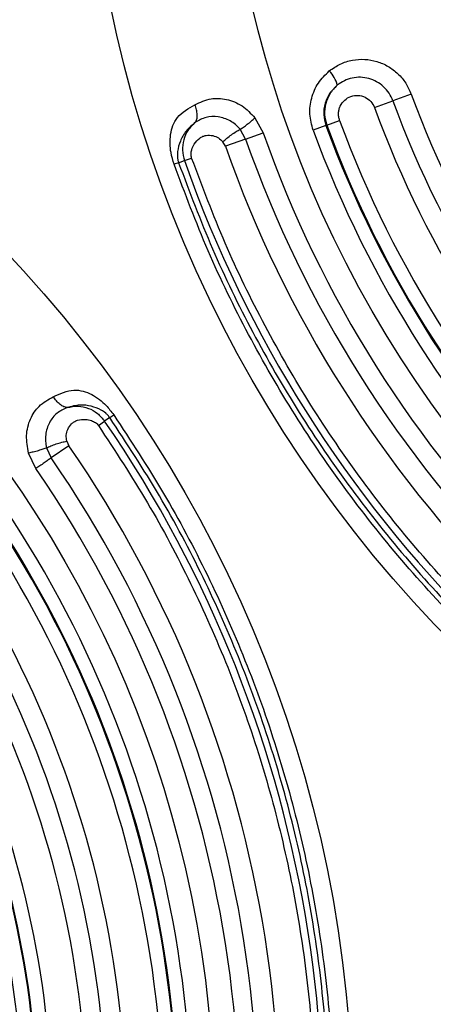
# Model space of a CAD drawing. Units: millimetres. Extents: x 0 to 42, y 0 to 29.8.
# Drawn here: x 8.5 to 8.6, y 21.6 to 21.8 of the extents above; entities that cross this region are included whole.
import ezdxf

# ---------------------------------------------------------------- set-up
doc = ezdxf.new("R2010")
doc.units = ezdxf.units.MM
doc.layers.add('LE_NORM', color=179, linetype='Continuous', lineweight=50)
doc.styles.add('SLDTEXTSTYLE0', font='TXT', dxfattribs={"width": 0.605})
doc.dimstyles.new('SLDDIMSTYLE0', dxfattribs={"dimtxt": 0.35, "dimasz": 0.3, "dimexe": 0, "dimexo": 0.0625, "dimgap": 0.08750000000000001, "dimtad": 1, "dimdec": 0, "dimlfac": 50, "dimrnd": 1e-09, "dimzin": 12, "dimdsep": 46, "dimtxsty": 'SLDTEXTSTYLE0', "dimsah": 1, "dimcen": 0.09, "dimadec": 0, "dimazin": 3, "dimtfac": 1, "dimtofl": 0, "dimtmove": 0, "dimatfit": 3, "dimfxl": 0, "dimfrac": 2, "dimtolj": 1, "dimtzin": 12, "dimarcsym": 0})

# ---------------------------------------------------------------- blocks, each defined once
blk = doc.blocks.new('_D_14')
at = {"layer": 'LE_NORM'}
for p, q in [((8.59140134184471, 23.56122965089881), (3.873060605821654, 23.56122965089881)), ((3.972120605821654, 20.3612296508988), (3.972120605821654, 23.56122965089881)), ((8.59140134184471, 20.3612296508988), (3.873060605821654, 20.3612296508988))]:
    blk.add_line(p, q, dxfattribs=at)
for points in [[(3.972120605821654, 23.56122965089881), (3.872120605821654, 23.26122965089881), (4.072120605821654, 23.26122965089881)], [(3.972120605821654, 20.3612296508988), (4.072120605821654, 20.6612296508988), (3.872120605821654, 20.6612296508988)]]:
    blk.add_solid(points, dxfattribs=at)
at = {"layer": 'LE_NORM', "char_height": 0.35, "attachment_point": 1, "rotation": 90, "style": 'SLDTEXTSTYLE0'}
for s, insert in [('*', (3.520946920184528, 22.29008374981486)), ('160', (3.520946920184528, 21.63237547049203)), ('*', (3.520946920184528, 21.47925047449671))]:
    blk.add_mtext(s, dxfattribs=dict(at, insert=insert))
blk = doc.blocks.new('_D_20')
at = {"layer": 'LE_NORM'}
for p, q in [((8.59140134263832, 26.65011711147853), (3.182238464691197, 26.64943239749515)), ((3.281298463897551, 26.64944493691542), (3.28248554420378, 17.2716450359056)), ((8.591806411739817, 17.27231711147853), (3.183425544997425, 17.27163249648532))]:
    blk.add_line(p, q, dxfattribs=at)
for points in [[(3.281298463897551, 26.64944493691542), (3.181336439926689, 26.34943228090963), (3.381336438324335, 26.34945759772828)], [(3.28248554420378, 17.2716450359056), (3.382447568174642, 17.57165769191139), (3.182447569776995, 17.57163237509274)]]:
    blk.add_solid(points, dxfattribs=at)
at = {"layer": 'LE_NORM', "insert": (2.830759949732042, 21.63163373215115), "char_height": 0.35, "attachment_point": 1, "rotation": 90.00725273431382, "style": 'SLDTEXTSTYLE0'}
blk.add_mtext('469', dxfattribs=at)

msp = doc.modelspace()

# ---------------------------------------------------------------- linework, layer by layer
at = {"color": 7, "linetype": 'Continuous', "lineweight": 25}
for p, q in [((8.606396380324718, 21.76444362640393), (8.60228320347361, 21.76293380661284)), ((8.598145219800262, 21.76141489403062), (8.602283202291991, 21.76293380986198)), ((8.571242266954634, 21.75911055022248), (8.573082100176293, 21.75573586593859)), ((8.587396598030589, 21.75746943261318), (8.590303932156615, 21.75853661832882)), ((8.569127318683426, 21.75434104472457), (8.567904930233741, 21.75652904697489)), ((8.569127318386387, 21.75434104615406), (8.573082100453918, 21.75573586515142)), ((8.587212920287044, 21.75740201061902), (8.584330574634738, 21.75634399734013)), ((8.587212919877981, 21.75740201046888), (8.587396598030614, 21.7574694326132)), ((8.564577547500427, 21.75273637951119), (8.564021156266014, 21.75374075373638)), ((8.569127318386366, 21.75434104615405), (8.564577547500562, 21.75273637951077)), ((8.554056914993973, 21.74902583925039), (8.553036285607629, 21.74866587168883)), ((8.55405691499383, 21.74902583925034), (8.55537529017411, 21.7494908192962)), ((8.555375290174434, 21.74949081929632), (8.556993196458968, 21.75006144149068)), ((8.538564991638172, 21.6917543016021), (8.53741377037343, 21.69096120062579)), ((8.538564991637985, 21.69175430160196), (8.539456217649244, 21.69236828628182)), ((8.53600099489999, 21.68998790935538), (8.537413770373144, 21.6909612006256)), ((8.524354056573792, 21.68496350070394), (8.525405332825947, 21.68268832914756)), ((8.529378247196048, 21.68542535667263), (8.525405331843936, 21.68268833022857)), ((8.528892891318392, 21.68646591828156), (8.52937824719601, 21.68542535667261)), ((8.521951967501543, 21.68030923461149), (8.520303755906777, 21.68378153627441))]:
    msp.add_line(p, q, dxfattribs=at)
for centre, radius in [((8.818007716774536, 21.84211910871633), 0.2851840000000049), ((8.818007716774536, 21.84211910871633), 0.254051414104805), ((8.308079936700477, 21.53296821269344), 0.2851840000000038), ((8.308079936700475, 21.53296821269344), 0.2540514141048077)]:
    msp.add_circle(centre, radius, dxfattribs=at)
for centre, radius, start, end in [((8.582740646895463, 21.76462725371776), 0.007263227544330157, 14.48407332439935, 43.84642973098797), ((8.818007716774538, 21.84211910871633), 0.2254170322131296, 200.1565064848033, 249.8434933196827), ((8.818007716774538, 21.84211910871633), 0.2297985589672202, 200.1565078256078, 249.8434933196831), ((8.818007716774538, 21.84211910871633), 0.2342065068348897, 200.1565078256072, 249.8434922539855), ((8.818007716774538, 21.84211910871633), 0.2425593664007787, 200.1565077460152, 249.8434922539747), ((8.818007716774535, 21.84211910871634), 0.2597125763202204, 199.4273254372405, 250.5726746262432), ((8.818007716774536, 21.84211910871633), 0.2489224306692056, 200.1565077460185, 249.8434922539796), ((8.818007716774538, 21.84211910871633), 0.2458520388567523, 200.1565077460204, 249.8434922539792), ((8.818007716774538, 21.84211910871633), 0.2456563773905659, 200.1565077460155, 249.8434922539786), ((8.818007716774535, 21.84211910871634), 0.2639061215073117, 199.4273256213833, 250.5726746262426), ((8.818007716774535, 21.84211910871634), 0.2687305769324918, 199.4273256213832, 250.5726743787196), ((8.818007716774536, 21.84211910871634), 0.2784884046112627, 199.4273256212901, 250.572674378701), ((8.308079936700473, 21.53296821269344), 0.2784884046112638, 343.4184394911616, 34.5637882485703), ((8.308079936700471, 21.53296821269344), 0.2687305769325314, 343.4184394911417, 34.56378824857226), ((8.308079936700471, 21.53296821269344), 0.2639061215072261, 343.4184394911414, 34.5637884326223), ((8.308079936700471, 21.53296821269344), 0.2597125763202209, 343.4184392436212, 34.56378843262135), ((8.308079936700475, 21.53296821269344), 0.2489224306691245, 344.1476216158741, 33.83460612384836), ((8.308079936700477, 21.53296821269344), 0.2456563773905686, 344.147621615889, 33.83460612384805), ((8.308079936700477, 21.53296821269344), 0.2458520388567476, 344.1476216160275, 33.83460612384827), ((8.308079936700477, 21.53296821269344), 0.2425593664007836, 344.1476216158783, 33.83460612355637), ((8.308079936700477, 21.53296821269344), 0.234206506834808, 344.1476213539098, 33.83460612384783), ((8.308079936700477, 21.53296821269344), 0.2297985589672168, 344.1476213539098, 33.83460518223942), ((8.308079936700477, 21.53296821269344), 0.2254170322131551, 344.1476213539092, 33.83460738505966), ((8.308079936700477, 21.53296821269344), 0.2175642812482036, 344.9344480454291, 33.04777969429426), ((8.308079936700477, 21.53296821269344), 0.2142295201559989, 344.9344480454328, 33.04777969429364), ((8.308079936700477, 21.53296821269344), 0.2143844369073527, 344.9344480455715, 33.04777969429419), ((8.308079936700477, 21.53296821269344), 0.2110230079215581, 344.9344480454284, 33.0477796942084)]:
    msp.add_arc(centre, radius, start, end, dxfattribs=at)
for points, knots in [([(8.587978890466232, 21.76965870193598), (8.588777084346482, 21.77021864207309), (8.590356717536789, 21.77132676886664), (8.593125082015241, 21.77217104391302), (8.59594613286731, 21.77236164389043), (8.598705208149054, 21.77186843587293), (8.601253070973206, 21.77075728265399), (8.603460115622628, 21.76908878196705), (8.605272499088722, 21.76697239707709), (8.606021867373732, 21.76528629264447), (8.606396380017053, 21.76444362630723)], [0, 0, 0, 0, 0.1313704471446964, 0.2599833494959604, 0.3867442652434795, 0.5113343045293541, 0.6343487561031829, 0.756277352713018, 0.8781944543176722, 1, 1, 1, 1]), ([(8.584330574634718, 21.75634399734016), (8.58401061225658, 21.75753735869169), (8.583372167599995, 21.75991856107769), (8.583862571755532, 21.76362449410576), (8.585329283048035, 21.76706828656139), (8.587091052558973, 21.76879069826521), (8.587978890466232, 21.76965870193598)], [0, 0, 0, 0, 0.2483366336201482, 0.4955244978841636, 0.745771242333225, 0.9999999999999999, 0.9999999999999999, 0.9999999999999999, 0.9999999999999999]), ([(8.589773028397001, 21.76644386524584), (8.589171574140627, 21.7658768531693), (8.587970340326804, 21.76474440781377), (8.586921174910863, 21.76241004669041), (8.586557023443124, 21.75985832511086), (8.586997362662768, 21.75820926761553), (8.587212920286994, 21.757402010619)], [0, 0, 0, 0, 0.2511682907137345, 0.5016372243889311, 0.7560383197271903, 0.9999999999999999, 0.9999999999999999, 0.9999999999999999, 0.9999999999999999]), ([(8.58977302913601, 21.76644386659679), (8.589148789372588, 21.76580642823487), (8.587989043834598, 21.76462216164485), (8.587049520614618, 21.76228224691413), (8.586750467158119, 21.75984971796392), (8.587183900752441, 21.75825298937684), (8.587396598030594, 21.75746943261319)], [0, 0, 0, 0, 0.2697964625295817, 0.5012420898488963, 0.7552463599102788, 1, 1, 1, 1]), ([(8.602283202184713, 21.76293381016266), (8.602019110867122, 21.76352388430253), (8.601491370746277, 21.76470304384749), (8.600203513887935, 21.76616596578407), (8.598646120307333, 21.76729324611955), (8.596874207659562, 21.76801129061493), (8.594996882255586, 21.76829329884121), (8.593118943481223, 21.76811975962674), (8.591313678954545, 21.76753319973419), (8.590287197152222, 21.76680741448012), (8.589773029379682, 21.76644386649848)], [0, 0, 0, 0, 0.1257626624863947, 0.2513145956624839, 0.3765179828055993, 0.5013426859737142, 0.625879550581902, 0.7503234092487876, 0.8749362568034224, 0.9999999999999999, 0.9999999999999999, 0.9999999999999999, 0.9999999999999999]), ([(8.553036285607597, 21.74866587168882), (8.552772591751687, 21.74955139544612), (8.55230377519726, 21.75112575217631), (8.552098698024704, 21.75340084773839), (8.552206644956426, 21.75547351319353), (8.552740507846824, 21.75747879391541), (8.554182658872588, 21.76008619840225), (8.556271103310648, 21.76124502298209), (8.557744927033367, 21.76206281019496)], [0, 0, 0, 0, 0.1371300643170898, 0.2438010701455311, 0.3676190197193637, 0.503543907209253, 0.6496489188268897, 1, 1, 1, 1]), ([(8.557873313618366, 21.75812154072456), (8.557982907928313, 21.75834659667332), (8.558206842442976, 21.75880645444042), (8.558273661821836, 21.75979963230487), (8.55813797837411, 21.76092033344021), (8.557874074188465, 21.76168740068082), (8.55774491858616, 21.76206280598645)], [0, 0, 0, 0, 0.2447016935114313, 0.4999999999989078, 0.7552983064874609, 1, 1, 1, 1]), ([(8.557744927033367, 21.76206281019496), (8.558904367114614, 21.76261090842041), (8.560994431473368, 21.76359893754295), (8.56482932942473, 21.76346560972691), (8.568453031563989, 21.76204855541625), (8.57031692595878, 21.76008524624883), (8.571242266954634, 21.75911055022248)], [0, 0, 0, 0, 0.2910144328703937, 0.5245970911851606, 0.7639835162848705, 1, 1, 1, 1]), ([(8.590303932156097, 21.75853661832994), (8.590222916309994, 21.7588026498628), (8.590060839688391, 21.75933486046308), (8.590028044413604, 21.76017271661706), (8.590145825160239, 21.76099754301989), (8.59052338149166, 21.76204002249829), (8.591366948397619, 21.76316783283738), (8.592806509320072, 21.76401540506509), (8.594451346103494, 21.76425100297957), (8.596039637143111, 21.76384557016042), (8.59740658372463, 21.76288181398018), (8.597897867172351, 21.7619061326217), (8.598145219688142, 21.76141489433604)], [0, 0, 0, 0, 0.06300666165838602, 0.1260482652692204, 0.1891007614850026, 0.2523736301076078, 0.3789122762730227, 0.5055453035604384, 0.6311398555299212, 0.7548516611897899, 0.87657215273832, 1, 1, 1, 1]), ([(8.55787331361833, 21.75812154072459), (8.557106441508317, 21.75748683909114), (8.555612333894715, 21.75625024105801), (8.554379725159835, 21.753893051972), (8.55382499145207, 21.75208206068543), (8.553743796802582, 21.75062001402508), (8.553849021371054, 21.74971037197745), (8.5539897560393, 21.7492469739907), (8.554056914993835, 21.74902583925034)], [0, 0, 0, 0, 0.2763414874581629, 0.5383999691408714, 0.7907071679173332, 0.9044541341316129, 0.9544052610361109, 1, 1, 1, 1]), ([(8.557873313664007, 21.7581215406429), (8.557259686754094, 21.75755054896247), (8.55610679372891, 21.75647775975592), (8.555110786032715, 21.75421510427581), (8.55478002776957, 21.75181418506902), (8.555177213531215, 21.75026393126999), (8.555375290174112, 21.7494908192962)], [0, 0, 0, 0, 0.2807501828377079, 0.527478378770451, 0.7643533442861038, 0.9999999999999999, 0.9999999999999999, 0.9999999999999999, 0.9999999999999999]), ([(8.567904930429311, 21.7565290471159), (8.567572861236105, 21.7568951024261), (8.566902743989319, 21.75763380382226), (8.565249700061084, 21.75874063179606), (8.5629130589424, 21.75949844733307), (8.560101913679098, 21.75936527716401), (8.55862729637123, 21.75854232273432), (8.55787331003596, 21.75812153803905)], [0, 0, 0, 0, 0.116935180506283, 0.2359757629338697, 0.4807625555315269, 0.7345087869232569, 0.9999999999999999, 0.9999999999999999, 0.9999999999999999, 0.9999999999999999]), ([(8.567904930429311, 21.7565290471159), (8.568146054591153, 21.7566831587834), (8.568639610439272, 21.75699860918944), (8.569519654876753, 21.75765132277396), (8.570425112343786, 21.75837878921885), (8.570973183040792, 21.75886958588892), (8.571242266959006, 21.7591105502239)], [0, 0, 0, 0, 0.2430642301630604, 0.4975269643222761, 0.7533029698996334, 1, 1, 1, 1]), ([(8.56402115626512, 21.75374075373606), (8.564306948477208, 21.75399692245285), (8.564894114913946, 21.75452322676163), (8.565951512563302, 21.75532697047525), (8.567014042355103, 21.75604519349294), (8.567613269181336, 21.75637064184585), (8.56790493044255, 21.75652904709894)], [0, 0, 0, 0, 0.2433665237286874, 0.5000019192782825, 0.7566362778789744, 1, 1, 1, 1]), ([(8.556993196458764, 21.7500614414906), (8.556951825802997, 21.75020216344851), (8.556866344965343, 21.75049292584071), (8.556829054815077, 21.75114642394819), (8.55701128204169, 21.75210497981734), (8.557629410206921, 21.75338010265848), (8.558524136394343, 21.7543920768204), (8.559493351896725, 21.75498216629692), (8.560466699333498, 21.75524567961665), (8.561668940531444, 21.75518950815631), (8.563031096153548, 21.7547318236377), (8.563705783515859, 21.75405644814366), (8.564021156266014, 21.75374075373638)], [0, 0, 0, 0, 0.03474249223830286, 0.07178559980679755, 0.1590279305950196, 0.2878700229204748, 0.4699896129088013, 0.5522407318818746, 0.6263519963695005, 0.7677308294342265, 0.8914291697322976, 1, 1, 1, 1]), ([(8.55405691499384, 21.74902583925034), (8.556505862336289, 21.74253051766144), (8.561403757009318, 21.72953987451513), (8.57056106039343, 21.71081455417958), (8.580982174948684, 21.69277850960951), (8.59274236879451, 21.67557838517304), (8.605740967665263, 21.65929670592518), (8.6199156829305, 21.64402707489609), (8.6351853157299, 21.62985236168632), (8.651466996432353, 21.61685376512304), (8.668667121982173, 21.60509357380002), (8.686703167296441, 21.5946724619453), (8.70542848800651, 21.58551516139628), (8.718419131160841, 21.58061726865165), (8.724914452722269, 21.57816832228526)], [0, 0, 0, 0, 0.08333333555445993, 0.1666666707050886, 0.2500000054518735, 0.3333333397948151, 0.4166666737339139, 0.5000000072691698, 0.583333340400582, 0.6666666731281511, 0.7500000054518781, 0.8333333373717606, 0.9166666688878002, 1, 1, 1, 1]), ([(8.725950066751164, 21.58110463717514), (8.71952700187251, 21.58352633937763), (8.706680872015182, 21.58836974382034), (8.688163859134143, 21.59742517165506), (8.670328453458794, 21.60773035178125), (8.653319668025532, 21.6193597150945), (8.637219109904548, 21.63221370734981), (8.622119340900213, 21.64623073291772), (8.608102308800934, 21.66133049629676), (8.595248309213472, 21.67743104979569), (8.583618937883832, 21.69443983169122), (8.573313749176501, 21.71227523500184), (8.564258312333093, 21.7307922466928), (8.55941490176278, 21.74363837652466), (8.556993196458764, 21.7500614414906)], [0, 0, 0, 0, 0.08333332619610703, 0.1666666536898978, 0.2499999824813655, 0.3333333125705094, 0.4166666439573299, 0.4999999766418265, 0.5833333106239993, 0.6666666459038473, 0.7499999824813718, 0.8333333203565716, 0.9166666595294466, 1, 1, 1, 1]), ([(8.72455446903104, 21.5771476471661), (8.718034031139043, 21.57960606464216), (8.704993155417357, 21.58452289957081), (8.686195427676381, 21.59371561405255), (8.668089641191843, 21.6041770265799), (8.65082300738013, 21.61598269630007), (8.63447837039281, 21.62903155963905), (8.619149695194396, 21.64326108708908), (8.60492017181297, 21.65858976579168), (8.591871313041446, 21.67493440565824), (8.580065648314955, 21.69220104167373), (8.569604241133092, 21.71030682963134), (8.560411532263162, 21.72910455811365), (8.555494701151622, 21.7421454338512), (8.553036285607597, 21.74866587168882)], [0, 0, 0, 0, 0.08333333771296934, 0.1666666746296246, 0.2500000107499868, 0.3333333460740559, 0.4166666806018314, 0.5000000143333128, 0.5833333472685004, 0.6666666794073935, 0.7500000107499921, 0.8333333412962963, 0.916666671046305, 1, 1, 1, 1]), ([(8.525850827373763, 21.69643554836684), (8.527378833330816, 21.6971469765687), (8.52954405532659, 21.69815508781589), (8.532501108193138, 21.69778875997974), (8.534437095267808, 21.69704168943018), (8.536177191036483, 21.69591046825603), (8.537897007520417, 21.69440702297108), (8.538894923058342, 21.69310220395882), (8.53945621764912, 21.69236828628172)], [0, 0, 0, 0, 0.3503510811732221, 0.4964560927909076, 0.6323809802808446, 0.7561989298547046, 0.8628699356831606, 1, 1, 1, 1]), ([(8.520303755906777, 21.68378153627441), (8.52005931700956, 21.68510310274187), (8.51956694901502, 21.68776510555174), (8.520551070514104, 21.69152951320613), (8.522697795806714, 21.6947100460423), (8.524725809315232, 21.69581988016503), (8.525850827373763, 21.69643554836684)], [0, 0, 0, 0, 0.2360164837148736, 0.4754029088146658, 0.7089855671294952, 1, 1, 1, 1]), ([(8.528963546455829, 21.69401457989978), (8.528718453477444, 21.69405784659704), (8.528216753680882, 21.69414641255006), (8.527375732553283, 21.69467340275793), (8.526547076953122, 21.69544191280196), (8.526079891896138, 21.69610865915162), (8.525850838028186, 21.69643555494602)], [0, 0, 0, 0, 0.2433836277436661, 0.4982007943650234, 0.7539753310434155, 1, 1, 1, 1]), ([(8.528963546455829, 21.69401457989978), (8.528179886202263, 21.69365204471455), (8.526647233792879, 21.69294301242332), (8.524886806575518, 21.69074729659524), (8.524126086776459, 21.6884115993775), (8.524049586265024, 21.686423693428), (8.524253171789049, 21.68544732781434), (8.524354056344748, 21.68496350062864)], [0, 0, 0, 0, 0.2654912130767582, 0.5192374444685046, 0.7640242370661828, 0.883064819493752, 1, 1, 1, 1]), ([(8.53856499163816, 21.69175430160209), (8.538431067267789, 21.69193177441597), (8.538139667676255, 21.69231792896969), (8.53746392852643, 21.69294273019428), (8.536229510620348, 21.69373779844319), (8.534437840518207, 21.69435498271956), (8.531806580477843, 21.69474329879684), (8.529927835115277, 21.69426174364991), (8.528963542177303, 21.69401457858077)], [0, 0, 0, 0, 0.04390176851040782, 0.095523745052307, 0.2092734932492059, 0.4615868628649468, 0.7236517538803593, 1, 1, 1, 1]), ([(8.528963544130557, 21.69401457904895), (8.529786185373087, 21.69417528757783), (8.531331778327953, 21.69447722961185), (8.533737986811648, 21.69395452442076), (8.535875220087256, 21.69281568515357), (8.536897351548891, 21.69158366368635), (8.53741377037342, 21.69096120062579)], [0, 0, 0, 0, 0.2807484963227121, 0.527475253574132, 0.7612629262782059, 1, 1, 1, 1]), ([(8.528892891318392, 21.68646591828156), (8.52882292900961, 21.68690663152396), (8.52867325632689, 21.68784946394974), (8.529103848833053, 21.68922042527707), (8.529765233404566, 21.69022598601342), (8.530550638211597, 21.6908584303684), (8.531597796591772, 21.69129551732), (8.532942406275911, 21.69142433446675), (8.534337296748353, 21.69117470236142), (8.535219830336585, 21.69075854624039), (8.535726539093325, 21.69034418754166), (8.535911486093672, 21.69010410305382), (8.536000994900169, 21.6899879093555)], [0, 0, 0, 0, 0.1085708529797829, 0.2322692191544575, 0.3736480817943725, 0.4477647830326416, 0.5300105605141863, 0.7121301886003001, 0.8409723078783727, 0.9282158763657122, 0.9652586350693424, 1, 1, 1, 1]), ([(8.576327071696678, 21.45309426177191), (8.57816472489939, 21.45978825693163), (8.58184003131372, 21.4731762472835), (8.585441271157583, 21.49370731789921), (8.58761494900748, 21.51442382405907), (8.588213964706991, 21.53525139230588), (8.587271238858248, 21.5560640785113), (8.584782128073645, 21.57674954461458), (8.580763596237075, 21.59719301757036), (8.575234941028171, 21.61728009359734), (8.568235260201803, 21.63690535558924), (8.559772122926326, 21.65593884816847), (8.550008404552122, 21.67435524386488), (8.54237946261565, 21.68595461568032), (8.538564991638172, 21.6917543016021)], [0, 0, 0, 0, 0.08333333111219711, 0.1666666626282381, 0.2499999945481208, 0.3333333268718477, 0.4166666595994175, 0.49999999273083, 0.5833333262660862, 0.6666666602051853, 0.7499999945481275, 0.8333333292949131, 0.9166666644455418, 1, 1, 1, 1]), ([(8.53945621764912, 21.69236828628172), (8.543285439351607, 21.68654617517538), (8.550943882793172, 21.67490195290706), (8.56074535872258, 21.65641434727335), (8.569241224758247, 21.63730725806294), (8.576267975700382, 21.61760611063131), (8.581818013045304, 21.59744136285018), (8.585852087790904, 21.57691883943377), (8.588350827570792, 21.55615338652992), (8.589297202837862, 21.53526022098373), (8.588695874868266, 21.51435211524928), (8.586513795691722, 21.49355550045845), (8.582898634223064, 21.47294503769504), (8.57920911836582, 21.45950527660925), (8.577364360428385, 21.45278539603425)], [0, 0, 0, 0, 0.08333332895372562, 0.1666666587037331, 0.2499999892500373, 0.3333333205926336, 0.4166666527315282, 0.4999999856667149, 0.5833333193981963, 0.6666666539259709, 0.7499999892500393, 0.8333333253704014, 0.9166666622870562, 1, 1, 1, 1]), ([(8.536000994900169, 21.6899879093555), (8.539773031515768, 21.68425274066515), (8.547317104688226, 21.67278240337376), (8.55697220525156, 21.65457087703739), (8.565341192679387, 21.63574911901697), (8.572263003542563, 21.61634217506728), (8.577730152924198, 21.59647855490364), (8.581703978055264, 21.5762625029448), (8.584165395979912, 21.55580715030652), (8.585097631576538, 21.53522599325695), (8.584505276626665, 21.51463012016064), (8.582355776801846, 21.49414407409165), (8.578794595893871, 21.47384140111868), (8.575160173401146, 21.46060234556131), (8.573342962168931, 21.45398281783416)], [0, 0, 0, 0, 0.08333334047055393, 0.1666666796434289, 0.2500000175186294, 0.333333354096154, 0.416666689376003, 0.500000023358176, 0.5833333560426732, 0.6666666874294941, 0.7500000175186383, 0.8333333463101064, 0.9166666738038978, 1, 1, 1, 1]), ([(8.524354056573792, 21.68496350070394), (8.52408547946114, 21.68485825282912), (8.523537085382522, 21.68464335249466), (8.522487965878694, 21.68431449807051), (8.521369701822296, 21.68401086665646), (8.52065418186049, 21.68385693161429), (8.520303754506662, 21.68378154161489)], [0, 0, 0, 0, 0.244876013858381, 0.4999999987716229, 0.7551239843787343, 1, 1, 1, 1]), ([(8.524354056350681, 21.68496350060796), (8.524653665231858, 21.68510630478794), (8.525269220682155, 21.68539970026729), (8.526474882480596, 21.68583695704471), (8.52774670693688, 21.68621978376589), (8.528517649524483, 21.6863853379156), (8.528892891319174, 21.6864659182821)], [0, 0, 0, 0, 0.2433637221210642, 0.4999980807222559, 0.7566334762718079, 1, 1, 1, 1])]:
    msp.add_open_spline(points, degree=3, knots=knots, dxfattribs=at)
msp.add_open_spline([(8.525405331362974, 21.68268833092667), (8.525162660182714, 21.68252114955397), (8.524677317822192, 21.68218678680859), (8.52378287587014, 21.68157058659406), (8.522844406943394, 21.68092405525386), (8.522249447315556, 21.68051417482565), (8.521951967501638, 21.68030923461155)], degree=3, dxfattribs=at)

# ---------------------------------------------------------------- dimensions: what is measured, and where the dimension line sits
at = {"layer": 'LE_NORM'}
dim = msp.add_linear_dim(base=(3.282485544203779, 17.2716450359056), p1=(8.690461341844674, 26.65012965089881), p2=(8.690866410946171, 17.2723296508988), angle=270.00725273431345, dimstyle='SLDDIMSTYLE0', dxfattribs=at)
dim.commit()
dim.dimension.update_dxf_attribs({"geometry": '_D_20', "text_midpoint": (3.281892004050666, 21.96054498641051), "dimtype": 160})
dim = msp.add_linear_dim(base=(3.972120605821653, 23.56122965089881), p1=(8.690461341844708, 20.3612296508988), p2=(8.69046134184471, 23.56122965089881), angle=90.0000000000002, text='*<>*', dimstyle='SLDDIMSTYLE0', dxfattribs=at)
dim.commit()
dim.dimension.update_dxf_attribs({"geometry": '_D_14', "text_midpoint": (3.972120605821652, 21.9612296508988), "dimtype": 160})

doc.saveas('drawing.dxf')
